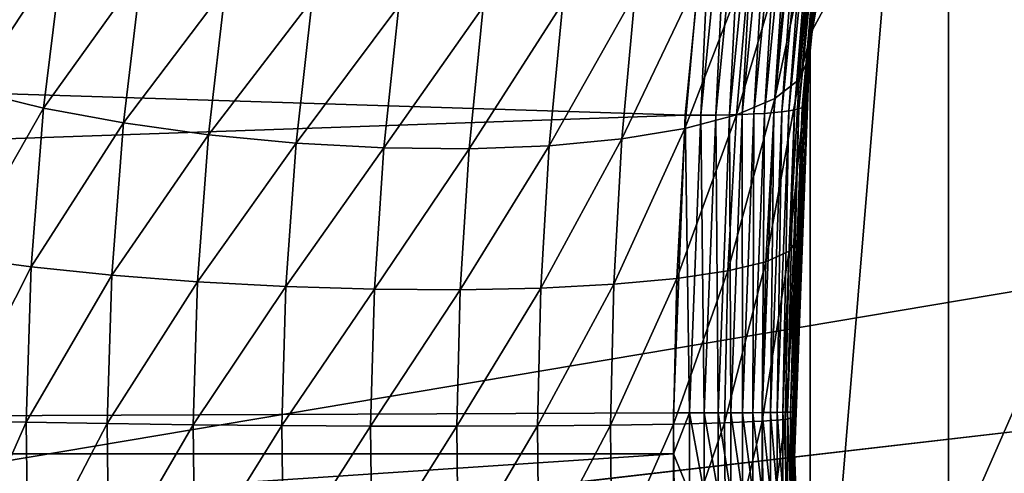
# Model space of a CAD drawing. Extents: x -90 to 90, y -147 to 35.
# Drawn here: x -23 to -19, y 0 to 2 of the extents above; entities that cross this region are included whole.
import ezdxf

# ---------------------------------------------------------------- set-up
doc = ezdxf.new("R2010")
doc.units = 0
doc.header["$MEASUREMENT"] = 0
doc.layers.add('L4', color=7, linetype='Continuous')
doc.layers.add('L8', color=7, linetype='Continuous')

msp = doc.modelspace()

# ---------------------------------------------------------------- linework, layer by layer
at = {"layer": 'L4', "color": 7}
for points in [[(-12.22283, 15.7039, 9), (-19.29107, -4.885161, 9), (-19.83203, -1.643329, 9)], [(-12.22283, 15.7039, 9), (-19.83203, -1.643329, 9), (-19.83203, 1.643329, 9)], [(-19.29107, 4.885161, 9), (-12.22283, 15.7039, 9), (-19.83203, 1.643329, 9)], [(-18.22389, -7.993739, 88.00001), (-12.22283, 15.7039, 88.00001), (-19.29107, -4.885161, 88.00001)], [(-19.29107, -4.885161, 88.00001), (-12.22283, 15.7039, 88.00001), (-14.64091, 13.4779, 88.00001)], [(-16.65961, -10.88427, 9), (-19.29107, -4.885161, 9), (-12.22283, 15.7039, 9)], [(-19.29107, -4.885161, 88.00001), (-14.64091, 13.4779, 88.00001), (-16.65961, 10.88427, 88.00001)], [(-18.22389, 7.993739, 88.00001), (-19.29107, -4.885161, 88.00001), (-16.65961, 10.88427, 88.00001)], [(-19.29107, 4.885161, 88.00001), (-19.29107, -4.885161, 88.00001), (-18.22389, 7.993739, 88.00001)], [(-19.29107, 4.885161, 88.00001), (-19.774, 2.235867, 70.94447), (-19.83203, 1.643329, 88.00001)], [(-19.83203, 1.643329, 9), (-19.8257, 1.642703, 18.87412), (-19.29107, 4.885161, 9)], [(-19.83203, 1.643329, 88.00001), (-19.83203, -1.643329, 88.00001), (-19.29107, 4.885161, 88.00001)], [(-19.29107, 4.885161, 88.00001), (-19.83203, -1.643329, 88.00001), (-19.29107, -4.885161, 88.00001)], [(-19.29107, 4.885161, 9), (-19.8257, 1.642703, 18.87412), (-19.73604, 2.549268, 18.95618)], [(-19.8257, 1.642703, 18.87412), (-19.7398, 2.539159, 19.05433), (-19.73604, 2.549268, 18.95618)], [(-58.17338, 2.518112, 65.48023), (-20.32232, 1.325484, 20.12957), (-58.33756, 0, 65.34246)], [(-20.20873, 2.473467, 20.22392), (-20.32232, 1.325484, 20.12957), (-58.17338, 2.518112, 65.48023)], [(-19.91632, 1.34248, 19.34044), (-19.8304, 2.498785, 19.53672), (-19.80284, 2.505435, 19.44214)], [(-19.91632, 1.34248, 19.34044), (-19.80284, 2.505435, 19.44214), (-19.89393, 1.346451, 19.24364)], [(-19.89393, 1.346451, 19.24364), (-19.80284, 2.505435, 19.44214), (-19.77995, 2.512816, 19.34638)], [(-19.89393, 1.346451, 19.24364), (-19.77995, 2.512816, 19.34638), (-19.87637, 1.350811, 19.14586)], [(-19.87637, 1.350811, 19.14586), (-19.77995, 2.512816, 19.34638), (-19.76178, 2.520911, 19.24966)], [(-19.87637, 1.350811, 19.14586), (-19.76178, 2.520911, 19.24966), (-19.86369, 1.355547, 19.04734)], [(-19.86369, 1.355547, 19.04734), (-19.76178, 2.520911, 19.24966), (-19.74839, 2.529699, 19.15224)], [(-19.86369, 1.355547, 19.04734), (-19.74839, 2.529699, 19.15224), (-19.85591, 1.360649, 18.94834)], [(-19.85591, 1.360649, 18.94834), (-19.74839, 2.529699, 19.15224), (-19.7398, 2.539159, 19.05433)], [(-19.85591, 1.360649, 18.94834), (-19.7398, 2.539159, 19.05433), (-19.8257, 1.642703, 18.87412)], [(-20.32232, 1.325484, 20.12957), (-20.20873, 2.473467, 20.22392), (-20.26031, 1.325644, 20.05183)], [(-20.26031, 1.325644, 20.05183), (-20.20873, 2.473467, 20.22392), (-20.14713, 2.47384, 20.14675)], [(-20.26031, 1.325644, 20.05183), (-20.14713, 2.47384, 20.14675), (-20.20223, 1.326242, 19.97112)], [(-20.20223, 1.326242, 19.97112), (-20.14713, 2.47384, 20.14675), (-20.08936, 2.475021, 20.06669)], [(-20.20223, 1.326242, 19.97112), (-20.08936, 2.475021, 20.06669), (-20.14822, 1.327279, 19.88763)], [(-20.14822, 1.327279, 19.88763), (-20.08936, 2.475021, 20.06669), (-20.03556, 2.477008, 19.98392)], [(-20.14822, 1.327279, 19.88763), (-20.03556, 2.477008, 19.98392), (-20.0984, 1.328752, 19.80158)], [(-20.0984, 1.328752, 19.80158), (-20.03556, 2.477008, 19.98392), (-19.98587, 2.479795, 19.89864)], [(-20.0984, 1.328752, 19.80158), (-19.98587, 2.479795, 19.89864), (-20.05292, 1.330656, 19.71317)], [(-20.05292, 1.330656, 19.71317), (-19.98587, 2.479795, 19.89864), (-19.9404, 2.483376, 19.81107)], [(-20.05292, 1.330656, 19.71317), (-19.9404, 2.483376, 19.81107), (-20.01187, 1.332987, 19.62263)], [(-20.01187, 1.332987, 19.62263), (-19.9404, 2.483376, 19.81107), (-19.89927, 2.487742, 19.72141)], [(-20.01187, 1.332987, 19.62263), (-19.89927, 2.487742, 19.72141), (-19.97537, 1.33574, 19.53017)], [(-19.97537, 1.33574, 19.53017), (-19.89927, 2.487742, 19.72141), (-19.86257, 2.492883, 19.62989)], [(-19.97537, 1.33574, 19.53017), (-19.86257, 2.492883, 19.62989), (-19.94349, 1.338906, 19.43603)], [(-19.94349, 1.338906, 19.43603), (-19.86257, 2.492883, 19.62989), (-19.8304, 2.498785, 19.53672)], [(-19.94349, 1.338906, 19.43603), (-19.8304, 2.498785, 19.53672), (-19.91632, 1.34248, 19.34044)], [(-19.83203, 1.643329, 88.00001), (-19.774, 2.235867, 70.94447), (-19.83057, 1.64319, 71.14459)], [(-19.83057, 1.64319, 71.14459), (-19.774, 2.235867, 70.94447), (-19.81612, 2.123978, 70.62373)], [(-19.91523, 2.021949, 70.31239), (-19.9708, 1.391075, 70.51947), (-19.81612, 2.123978, 70.62373)], [(-19.81612, 2.123978, 70.62373), (-19.9708, 1.391075, 70.51947), (-19.87613, 1.464783, 70.84353)], [(-19.81612, 2.123978, 70.62373), (-19.87613, 1.464783, 70.84353), (-19.83057, 1.64319, 71.14459)], [(-23.03534, 2.062883, 69.45492), (-23.11405, 1.422489, 69.6664), (-22.75627, 1.968031, 69.28089)], [(-20.06842, 1.932768, 70.01956), (-20.1211, 1.326616, 70.21505), (-19.91523, 2.021949, 70.31239)], [(-19.91523, 2.021949, 70.31239), (-20.1211, 1.326616, 70.21505), (-19.9708, 1.391075, 70.51947)], [(-22.75627, 1.968031, 69.28089), (-23.11405, 1.422489, 69.6664), (-22.83171, 1.353706, 69.4794)], [(-22.75627, 1.968031, 69.28089), (-22.83171, 1.353706, 69.4794), (-22.44805, 1.887607, 69.15558)], [(-20.27119, 1.859047, 69.75383), (-20.32253, 1.273329, 69.93937), (-20.06842, 1.932768, 70.01956)], [(-20.06842, 1.932768, 70.01956), (-20.32253, 1.273329, 69.93937), (-20.1211, 1.326616, 70.21505)], [(-22.44805, 1.887607, 69.15558), (-22.83171, 1.353706, 69.4794), (-22.51959, 1.295286, 69.3431)], [(-22.44805, 1.887607, 69.15558), (-22.51959, 1.295286, 69.3431), (-22.11972, 1.823965, 69.08267)], [(-20.51761, 1.802946, 69.52296), (-20.56907, 1.232805, 69.70066), (-20.27119, 1.859047, 69.75383)], [(-20.27119, 1.859047, 69.75383), (-20.56907, 1.232805, 69.70066), (-20.32253, 1.273329, 69.93937)], [(-22.11972, 1.823965, 69.08267), (-22.51959, 1.295286, 69.3431), (-22.187, 1.248975, 69.26155)], [(-22.11972, 1.823965, 69.08267), (-22.187, 1.248975, 69.26155), (-21.78089, 1.778972, 69.0643)], [(-21.78089, 1.778972, 69.0643), (-22.187, 1.248975, 69.26155), (-21.84386, 1.216154, 69.23721)], [(-21.78089, 1.778972, 69.0643), (-21.84386, 1.216154, 69.23721), (-21.44149, 1.753943, 69.101)], [(-20.80046, 1.766109, 69.33374), (-20.85337, 1.206255, 69.50603), (-20.51761, 1.802946, 69.52296)], [(-20.51761, 1.802946, 69.52296), (-20.85337, 1.206255, 69.50603), (-20.56907, 1.232805, 69.70066)], [(-21.44149, 1.753943, 69.101), (-21.84386, 1.216154, 69.23721), (-21.50043, 1.197803, 69.2708)], [(-21.44149, 1.753943, 69.101), (-21.50043, 1.197803, 69.2708), (-21.11146, 1.749613, 69.1917)], [(-21.11146, 1.749613, 69.1917), (-21.50043, 1.197803, 69.2708), (-21.16694, 1.19447, 69.3613)], [(-21.11146, 1.749613, 69.1917), (-21.16694, 1.19447, 69.3613), (-20.80046, 1.766109, 69.33374)], [(-20.80046, 1.766109, 69.33374), (-21.16694, 1.19447, 69.3613), (-20.85337, 1.206255, 69.50603)], [(-19.83203, 1.643329, 9), (-19.89938, -0.156964, 18.80698), (-19.9, 0, 18.80642)], [(-19.83203, 1.643329, 9), (-19.9, 0, 18.80642), (-19.89931, 0.165095, 18.80704)], [(-19.83203, 1.643329, 88.00001), (-19.88233, 0.838551, 71.32748), (-19.89949, 0.142244, 71.3881)], [(-19.83203, 1.643329, 88.00001), (-19.89949, 0.142244, 71.3881), (-19.83203, -1.643329, 88.00001)], [(-19.83203, -1.643329, 9), (-19.89938, -0.156964, 18.80698), (-19.83203, 1.643329, 9)], [(-19.89931, 0.165095, 18.80704), (-19.85305, 1.366104, 18.84909), (-19.83203, 1.643329, 9)], [(-19.83989, 1.545539, 71.17756), (-19.88233, 0.838551, 71.32748), (-19.83203, 1.643329, 88.00001)], [(-19.83057, 1.64319, 71.14459), (-19.87613, 1.464783, 70.84353), (-19.83989, 1.545539, 71.17756)], [(-19.8257, 1.642703, 18.87412), (-19.85305, 1.366104, 18.84909), (-19.85591, 1.360649, 18.94834)], [(-19.83203, 1.643329, 9), (-19.85305, 1.366104, 18.84909), (-19.8257, 1.642703, 18.87412)], [(-19.83203, 1.643329, 88.00001), (-19.83057, 1.64319, 71.14459), (-19.83989, 1.545539, 71.17756)], [(-19.87613, 1.464783, 70.84353), (-19.91448, 0.793449, 70.98421), (-19.83989, 1.545539, 71.17756)], [(-19.83989, 1.545539, 71.17756), (-19.91448, 0.793449, 70.98421), (-19.88233, 0.838551, 71.32748)], [(-19.9708, 1.391075, 70.51947), (-20.00606, 0.752257, 70.65131), (-19.87613, 1.464783, 70.84353)], [(-19.87613, 1.464783, 70.84353), (-20.00606, 0.752257, 70.65131), (-19.91448, 0.793449, 70.98421)], [(-23.11405, 1.422489, 69.6664), (-23.16457, 0.770479, 69.80167), (-22.83171, 1.353706, 69.4794)], [(-20.1211, 1.326616, 70.21505), (-20.1543, 0.716221, 70.33885), (-19.9708, 1.391075, 70.51947)], [(-19.9708, 1.391075, 70.51947), (-20.1543, 0.716221, 70.33885), (-20.00606, 0.752257, 70.65131)], [(-22.83171, 1.353706, 69.4794), (-23.16457, 0.770479, 69.80167), (-22.87998, 0.731946, 69.60565)], [(-22.83171, 1.353706, 69.4794), (-22.87998, 0.731946, 69.60565), (-22.51959, 1.295286, 69.3431)], [(-19.92167, 0.163242, 19.10511), (-19.89393, 1.346451, 19.24364), (-19.87637, 1.350811, 19.14586)], [(-19.92167, 0.163242, 19.10511), (-19.87637, 1.350811, 19.14586), (-19.90926, 0.163816, 19.00616)], [(-19.90926, 0.163816, 19.00616), (-19.87637, 1.350811, 19.14586), (-19.86369, 1.355547, 19.04734)], [(-19.90926, 0.163816, 19.00616), (-19.86369, 1.355547, 19.04734), (-19.90181, 0.164434, 18.90673)], [(-19.90181, 0.164434, 18.90673), (-19.86369, 1.355547, 19.04734), (-19.85591, 1.360649, 18.94834)], [(-19.90181, 0.164434, 18.90673), (-19.85591, 1.360649, 18.94834), (-19.89931, 0.165095, 18.80704)], [(-19.89931, 0.165095, 18.80704), (-19.85591, 1.360649, 18.94834), (-19.85305, 1.366104, 18.84909)], [(-20.32232, 1.325484, 20.12957), (-20.36725, 0.160186, 20.09254), (-58.33756, 0, 65.34246)], [(-20.36725, 0.160186, 20.09254), (-20.32232, 1.325484, 20.12957), (-20.30507, 0.160204, 20.01458)], [(-20.32253, 1.273329, 69.93937), (-20.35472, 0.686429, 70.05627), (-20.1211, 1.326616, 70.21505)], [(-20.1211, 1.326616, 70.21505), (-20.35472, 0.686429, 70.05627), (-20.1543, 0.716221, 70.33885)], [(-20.30507, 0.160204, 20.01458), (-20.32232, 1.325484, 20.12957), (-20.26031, 1.325644, 20.05183)], [(-20.30507, 0.160204, 20.01458), (-20.26031, 1.325644, 20.05183), (-20.24686, 0.160274, 19.93361)], [(-20.24686, 0.160274, 19.93361), (-20.26031, 1.325644, 20.05183), (-20.20223, 1.326242, 19.97112)], [(-20.24686, 0.160274, 19.93361), (-20.20223, 1.326242, 19.97112), (-20.19276, 0.160398, 19.84985)], [(-20.19276, 0.160398, 19.84985), (-20.20223, 1.326242, 19.97112), (-20.14822, 1.327279, 19.88763)], [(-20.19276, 0.160398, 19.84985), (-20.14822, 1.327279, 19.88763), (-20.1429, 0.160575, 19.76349)], [(-20.1429, 0.160575, 19.76349), (-20.14822, 1.327279, 19.88763), (-20.0984, 1.328752, 19.80158)], [(-20.1429, 0.160575, 19.76349), (-20.0984, 1.328752, 19.80158), (-20.0974, 0.160805, 19.67476)], [(-20.0974, 0.160805, 19.67476), (-20.0984, 1.328752, 19.80158), (-20.05292, 1.330656, 19.71317)], [(-20.0974, 0.160805, 19.67476), (-20.05292, 1.330656, 19.71317), (-20.05639, 0.161086, 19.58386)], [(-20.05639, 0.161086, 19.58386), (-20.05292, 1.330656, 19.71317), (-20.01187, 1.332987, 19.62263)], [(-20.05639, 0.161086, 19.58386), (-20.01187, 1.332987, 19.62263), (-20.01995, 0.161418, 19.49104)], [(-20.01995, 0.161418, 19.49104), (-20.01187, 1.332987, 19.62263), (-19.97537, 1.33574, 19.53017)], [(-20.01995, 0.161418, 19.49104), (-19.97537, 1.33574, 19.53017), (-19.98819, 0.161801, 19.39652)], [(-19.98819, 0.161801, 19.39652), (-19.97537, 1.33574, 19.53017), (-19.94349, 1.338906, 19.43603)], [(-19.98819, 0.161801, 19.39652), (-19.94349, 1.338906, 19.43603), (-19.96118, 0.162234, 19.30053)], [(-19.96118, 0.162234, 19.30053), (-19.94349, 1.338906, 19.43603), (-19.91632, 1.34248, 19.34044)], [(-19.96118, 0.162234, 19.30053), (-19.91632, 1.34248, 19.34044), (-19.93899, 0.162714, 19.20331)], [(-19.93899, 0.162714, 19.20331), (-19.91632, 1.34248, 19.34044), (-19.89393, 1.346451, 19.24364)], [(-19.93899, 0.162714, 19.20331), (-19.89393, 1.346451, 19.24364), (-19.92167, 0.163242, 19.10511)], [(-22.51959, 1.295286, 69.3431), (-22.87998, 0.731946, 69.60565), (-22.56517, 0.699182, 69.46167)], [(-22.51959, 1.295286, 69.3431), (-22.56517, 0.699182, 69.46167), (-22.187, 1.248975, 69.26155)], [(-20.56907, 1.232805, 69.70066), (-20.60126, 0.663783, 69.81212), (-20.32253, 1.273329, 69.93937)], [(-20.32253, 1.273329, 69.93937), (-20.60126, 0.663783, 69.81212), (-20.35472, 0.686429, 70.05627)], [(-22.187, 1.248975, 69.26155), (-22.56517, 0.699182, 69.46167), (-22.22968, 0.673178, 69.37408)], [(-22.187, 1.248975, 69.26155), (-22.22968, 0.673178, 69.37408), (-21.84386, 1.216154, 69.23721)], [(-20.85337, 1.206255, 69.50603), (-20.88647, 0.648967, 69.61377), (-20.56907, 1.232805, 69.70066)], [(-20.56907, 1.232805, 69.70066), (-20.88647, 0.648967, 69.61377), (-20.60126, 0.663783, 69.81212)], [(-21.84386, 1.216154, 69.23721), (-22.22968, 0.673178, 69.37408), (-21.88363, 0.65472, 69.34553)], [(-21.84386, 1.216154, 69.23721), (-21.88363, 0.65472, 69.34553), (-21.50043, 1.197803, 69.2708)], [(-21.50043, 1.197803, 69.2708), (-21.88363, 0.65472, 69.34553), (-21.53749, 0.644366, 69.3769)], [(-21.50043, 1.197803, 69.2708), (-21.53749, 0.644366, 69.3769), (-21.16694, 1.19447, 69.3613)], [(-21.16694, 1.19447, 69.3613), (-21.53749, 0.644366, 69.3769), (-21.20172, 0.642429, 69.46722)], [(-21.16694, 1.19447, 69.3613), (-21.20172, 0.642429, 69.46722), (-20.85337, 1.206255, 69.50603)], [(-20.85337, 1.206255, 69.50603), (-21.20172, 0.642429, 69.46722), (-20.88647, 0.648967, 69.61377)], [(-19.91448, 0.793449, 70.98421), (-19.92993, 0.134501, 71.04091), (-19.88233, 0.838551, 71.32748)], [(-19.88233, 0.838551, 71.32748), (-19.92993, 0.134501, 71.04091), (-19.89949, 0.142244, 71.3881)], [(-23.16457, 0.770479, 69.80167), (-23.18497, 0.130603, 69.85619), (-22.87998, 0.731946, 69.60565)], [(-20.00606, 0.752257, 70.65131), (-20.0202, 0.127428, 70.70428), (-19.91448, 0.793449, 70.98421)], [(-19.91448, 0.793449, 70.98421), (-20.0202, 0.127428, 70.70428), (-19.92993, 0.134501, 71.04091)], [(-22.87998, 0.731946, 69.60565), (-23.18497, 0.130603, 69.85619), (-22.89942, 0.12398, 69.65634)], [(-22.87998, 0.731946, 69.60565), (-22.89942, 0.12398, 69.65634), (-22.56517, 0.699182, 69.46167)], [(-20.1543, 0.716221, 70.33885), (-20.16756, 0.121239, 70.38842), (-20.00606, 0.752257, 70.65131)], [(-20.00606, 0.752257, 70.65131), (-20.16756, 0.121239, 70.38842), (-20.0202, 0.127428, 70.70428)], [(-22.56517, 0.699182, 69.46167), (-22.89942, 0.12398, 69.65634), (-22.5835, 0.118345, 69.5091)], [(-22.56517, 0.699182, 69.46167), (-22.5835, 0.118345, 69.5091), (-22.22968, 0.673178, 69.37408)], [(-20.35472, 0.686429, 70.05627), (-20.36753, 0.116122, 70.10294), (-20.1543, 0.716221, 70.33885)], [(-20.1543, 0.716221, 70.33885), (-20.36753, 0.116122, 70.10294), (-20.16756, 0.121239, 70.38842)], [(-22.22968, 0.673178, 69.37408), (-22.5835, 0.118345, 69.5091), (-22.24679, 0.113871, 69.41895)], [(-22.22968, 0.673178, 69.37408), (-22.24679, 0.113871, 69.41895), (-21.88363, 0.65472, 69.34553)], [(-20.88647, 0.648967, 69.61377), (-20.89961, 0.10969, 69.65657), (-20.60126, 0.663783, 69.81212)], [(-20.60126, 0.663783, 69.81212), (-20.89961, 0.10969, 69.65657), (-20.61405, 0.112233, 69.85649)], [(-20.60126, 0.663783, 69.81212), (-20.61405, 0.112233, 69.85649), (-20.35472, 0.686429, 70.05627)], [(-20.35472, 0.686429, 70.05627), (-20.61405, 0.112233, 69.85649), (-20.36753, 0.116122, 70.10294)], [(-21.88363, 0.65472, 69.34553), (-22.24679, 0.113871, 69.41895), (-21.89953, 0.110694, 69.38862)], [(-21.88363, 0.65472, 69.34553), (-21.89953, 0.110694, 69.38862), (-21.53749, 0.644366, 69.3769)], [(-21.53749, 0.644366, 69.3769), (-21.89953, 0.110694, 69.38862), (-21.55227, 0.108909, 69.41903)], [(-21.53749, 0.644366, 69.3769), (-21.55227, 0.108909, 69.41903), (-21.20172, 0.642429, 69.46722)], [(-21.20172, 0.642429, 69.46722), (-21.55227, 0.108909, 69.41903), (-21.21555, 0.108571, 69.50927)], [(-21.20172, 0.642429, 69.46722), (-21.21555, 0.108571, 69.50927), (-20.88647, 0.648967, 69.61377)], [(-20.88647, 0.648967, 69.61377), (-21.21555, 0.108571, 69.50927), (-20.89961, 0.10969, 69.65657)], [(-58.33756, 0, 65.34246), (-20.36725, 0.160186, 20.09254), (-20.36791, 0, 20.092)], [(-20.36791, 0, 20.092), (-20.36725, 0.160186, 20.09254), (-20.30507, 0.160204, 20.01458)], [(-20.30514, -0.152313, 20.01453), (-20.36791, 0, 20.092), (-20.30507, 0.160204, 20.01458)], [(-20.30514, -0.152313, 20.01453), (-20.30507, 0.160204, 20.01458), (-20.24692, -0.15238, 19.93356)], [(-20.24692, -0.15238, 19.93356), (-20.30507, 0.160204, 20.01458), (-20.24686, 0.160274, 19.93361)], [(-20.24692, -0.15238, 19.93356), (-20.24686, 0.160274, 19.93361), (-20.19282, -0.152498, 19.8498)], [(-20.19282, -0.152498, 19.8498), (-20.24686, 0.160274, 19.93361), (-20.19276, 0.160398, 19.84985)], [(-20.19282, -0.152498, 19.8498), (-20.19276, 0.160398, 19.84985), (-20.14296, -0.152666, 19.76344)], [(-20.14296, -0.152666, 19.76344), (-20.19276, 0.160398, 19.84985), (-20.1429, 0.160575, 19.76349)], [(-20.14296, -0.152666, 19.76344), (-20.1429, 0.160575, 19.76349), (-20.09747, -0.152884, 19.6747)], [(-20.09747, -0.152884, 19.6747), (-20.1429, 0.160575, 19.76349), (-20.0974, 0.160805, 19.67476)], [(-20.09747, -0.152884, 19.6747), (-20.0974, 0.160805, 19.67476), (-20.05645, -0.153152, 19.58381)], [(-20.05645, -0.153152, 19.58381), (-20.0974, 0.160805, 19.67476), (-20.05639, 0.161086, 19.58386)], [(-20.05645, -0.153152, 19.58381), (-20.05639, 0.161086, 19.58386), (-20.02002, -0.153468, 19.49098)], [(-20.02002, -0.153468, 19.49098), (-20.05639, 0.161086, 19.58386), (-20.01995, 0.161418, 19.49104)], [(-20.02002, -0.153468, 19.49098), (-20.01995, 0.161418, 19.49104), (-19.98826, -0.153832, 19.39646)], [(-19.98826, -0.153832, 19.39646), (-20.01995, 0.161418, 19.49104), (-19.98819, 0.161801, 19.39652)], [(-19.98826, -0.153832, 19.39646), (-19.98819, 0.161801, 19.39652), (-19.96125, -0.154243, 19.30047)], [(-19.96125, -0.154243, 19.30047), (-19.98819, 0.161801, 19.39652), (-19.96118, 0.162234, 19.30053)], [(-19.96125, -0.154243, 19.30047), (-19.96118, 0.162234, 19.30053), (-19.93905, -0.1547, 19.20325)], [(-19.93905, -0.1547, 19.20325), (-19.96118, 0.162234, 19.30053), (-19.93899, 0.162714, 19.20331)], [(-19.93905, -0.1547, 19.20325), (-19.93899, 0.162714, 19.20331), (-19.92173, -0.155202, 19.10505)], [(-19.92173, -0.155202, 19.10505), (-19.93899, 0.162714, 19.20331), (-19.92167, 0.163242, 19.10511)], [(-19.92173, -0.155202, 19.10505), (-19.92167, 0.163242, 19.10511), (-19.90933, -0.155748, 19.00611)], [(-19.90933, -0.155748, 19.00611), (-19.92167, 0.163242, 19.10511), (-19.90926, 0.163816, 19.00616)], [(-19.90933, -0.155748, 19.00611), (-19.90926, 0.163816, 19.00616), (-19.90187, -0.156335, 18.90667)], [(-19.90187, -0.156335, 18.90667), (-19.90926, 0.163816, 19.00616), (-19.90181, 0.164434, 18.90673)], [(-19.90187, -0.156335, 18.90667), (-19.90181, 0.164434, 18.90673), (-19.9, 0, 18.80642)], [(-19.9, 0, 18.80642), (-19.90181, 0.164434, 18.90673), (-19.89931, 0.165095, 18.80704)], [(-23.18497, 0.130603, 69.85619), (-23.17669, -0.501072, 69.83407), (-22.89942, 0.12398, 69.65634)], [(-22.89942, 0.12398, 69.65634), (-23.17669, -0.501072, 69.83407), (-22.89153, -0.475804, 69.63578)], [(-22.89942, 0.12398, 69.65634), (-22.89153, -0.475804, 69.63578), (-22.5835, 0.118345, 69.5091)], [(-22.5835, 0.118345, 69.5091), (-22.89153, -0.475804, 69.63578), (-22.57607, -0.454314, 69.48987)], [(-22.5835, 0.118345, 69.5091), (-22.57607, -0.454314, 69.48987), (-22.24679, 0.113871, 69.41895)], [(-20.61405, 0.112233, 69.85649), (-20.60887, -0.431039, 69.83852), (-20.36753, 0.116122, 70.10294)], [(-20.36753, 0.116122, 70.10294), (-20.60887, -0.431039, 69.83852), (-20.36235, -0.44588, 70.08404)], [(-20.36753, 0.116122, 70.10294), (-20.36235, -0.44588, 70.08404), (-20.16756, 0.121239, 70.38842)], [(-20.16756, 0.121239, 70.38842), (-20.36235, -0.44588, 70.08404), (-20.16219, -0.465406, 70.36833)], [(-20.16756, 0.121239, 70.38842), (-20.16219, -0.465406, 70.36833), (-20.0202, 0.127428, 70.70428)], [(-20.0202, 0.127428, 70.70428), (-20.16219, -0.465406, 70.36833), (-20.01447, -0.489024, 70.68279)], [(-20.0202, 0.127428, 70.70428), (-20.01447, -0.489024, 70.68279), (-19.92993, 0.134501, 71.04091)], [(-19.92993, 0.134501, 71.04091), (-20.01447, -0.489024, 70.68279), (-19.92366, -0.51602, 71.0179)], [(-19.92993, 0.134501, 71.04091), (-19.92366, -0.51602, 71.0179), (-19.89949, 0.142244, 71.3881)], [(-19.89949, 0.142244, 71.3881), (-19.92366, -0.51602, 71.0179), (-19.89252, -0.545573, 71.36348)], [(-19.83203, -1.643329, 88.00001), (-19.89949, 0.142244, 71.3881), (-19.89252, -0.545573, 71.36348)], [(-22.24679, 0.113871, 69.41895), (-22.57607, -0.454314, 69.48987), (-22.23985, -0.437253, 69.40077)], [(-22.24679, 0.113871, 69.41895), (-22.23985, -0.437253, 69.40077), (-21.89953, 0.110694, 69.38862)], [(-21.89953, 0.110694, 69.38862), (-22.23985, -0.437253, 69.40077), (-21.89309, -0.425138, 69.37118)], [(-21.89953, 0.110694, 69.38862), (-21.89309, -0.425138, 69.37118), (-21.55227, 0.108909, 69.41903)], [(-21.55227, 0.108909, 69.41903), (-21.89309, -0.425138, 69.37118), (-21.54628, -0.418337, 69.40198)], [(-21.55227, 0.108909, 69.41903), (-21.54628, -0.418337, 69.40198), (-21.21555, 0.108571, 69.50927)], [(-21.21555, 0.108571, 69.50927), (-21.54628, -0.418337, 69.40198), (-21.20995, -0.417055, 69.49225)], [(-21.21555, 0.108571, 69.50927), (-21.20995, -0.417055, 69.49225), (-20.89961, 0.10969, 69.65657)], [(-20.89961, 0.10969, 69.65657), (-21.20995, -0.417055, 69.49225), (-20.89429, -0.421333, 69.63925)], [(-20.89961, 0.10969, 69.65657), (-20.89429, -0.421333, 69.63925), (-20.61405, 0.112233, 69.85649)], [(-20.61405, 0.112233, 69.85649), (-20.89429, -0.421333, 69.63925), (-20.60887, -0.431039, 69.83852)], [(-58.33756, 0, 65.34246), (-20.36791, 0, 20.092), (-58.17338, -2.518112, 65.48023)], [(-58.17338, -2.518112, 65.48023), (-20.36791, 0, 20.092), (-20.36731, -0.152297, 20.09249)], [(-20.36731, -0.152297, 20.09249), (-20.36791, 0, 20.092), (-20.30514, -0.152313, 20.01453)], [(-19.9, 0, 18.80642), (-19.89938, -0.156964, 18.80698), (-19.90187, -0.156335, 18.90667)]]:
    msp.add_3dface(points, dxfattribs=at)
at = {"layer": 'L8', "color": 7}
for points in [[(-29.20696, -4.147688, 9), (28.22076, 8.592957, 9), (-29.47863, -1.122616, 9)], [(-29.47863, -1.122616, 9), (28.22076, 8.592957, 9), (-29.08496, 4.931036, 9)], [(-29.43782, 1.914356), (28.22076, 8.592957), (-29.47863, -1.122616)], [(-29.47863, -1.122616), (28.22076, 8.592957), (28.95472, 5.645727)], [(-29.20696, -4.147688, 9), (28.95472, 5.645727, 9), (28.22076, 8.592957, 9)], [(-29.47863, -1.122616), (28.95472, 5.645727), (-29.20696, -4.147688)], [(29.20696, 4.147688, 9), (28.95472, 5.645727, 9), (-29.20696, -4.147688, 9)], [(-29.20696, -4.147688), (28.95472, 5.645727), (29.20696, 4.147688)], [(29.20696, 4.147688, 9), (-29.20696, -4.147688, 9), (29.38176, 2.638651, 9)], [(-29.20696, -4.147688), (29.20696, 4.147688), (29.38176, 2.638651)], [(29.38176, 2.638651, 9), (-29.20696, -4.147688, 9), (-28.62569, -7.128794, 9)], [(29.49734, -0.396396), (-29.20696, -4.147688), (29.38176, 2.638651)], [(29.38176, 2.638651, 9), (-28.62569, -7.128794, 9), (29.49734, -0.396396, 9)]]:
    msp.add_3dface(points, dxfattribs=at)

doc.saveas('drawing.dxf')
